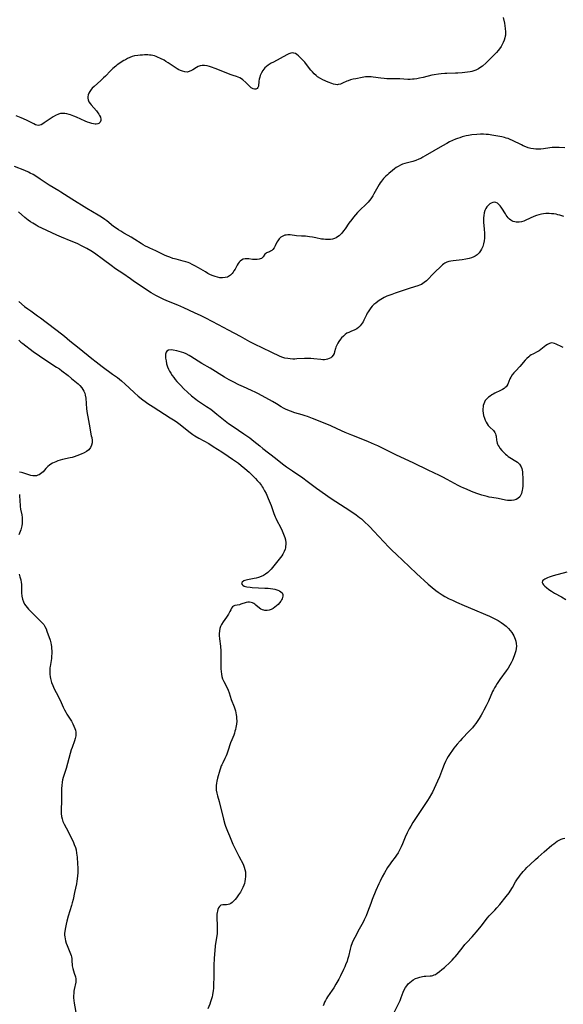
# Model space of a CAD drawing. Units: inches. Extents: x 2071360 to 2075753, y 222506 to 227906.
# Drawn here: x 2072740 to 2072893, y 225721 to 225997 of the extents above; entities that cross this region are included whole.
import ezdxf

# ---------------------------------------------------------------- set-up
doc = ezdxf.new("R2010")
doc.units = ezdxf.units.IN
doc.header["$MEASUREMENT"] = 0
doc.layers.add('c_17_T13S_R19E', color=16, linetype='Continuous')

msp = doc.modelspace()

# ---------------------------------------------------------------- linework, layer by layer
at = {"layer": 'c_17_T13S_R19E'}
for points in [[(2072875.88, 225997.45, 842), (2072876.2, 225995.85, 842), (2072876.31, 225995.18, 842), (2072876.43, 225994.36, 842), (2072876.49, 225993.43, 842), (2072876.46, 225992.52, 842), (2072876.43, 225992.23, 842), (2072876.35, 225991.81, 842), (2072876.15, 225991.1, 842), (2072875.87, 225990.42, 842), (2072875.58, 225989.86, 842), (2072875.24, 225989.32, 842), (2072874.8, 225988.72, 842), (2072874.42, 225988.25, 842), (2072873.93, 225987.7, 842), (2072872.3, 225986, 842), (2072871.06, 225984.79, 842), (2072870.04, 225983.87, 842), (2072869.57, 225983.5, 842), (2072868.91, 225983.06, 842), (2072868.18, 225982.68, 842), (2072867.63, 225982.49, 842), (2072867.07, 225982.35, 842), (2072866.59, 225982.26, 842), (2072864.36, 225981.98, 842), (2072863.13, 225981.86, 842), (2072862.44, 225981.83, 842), (2072860.02, 225981.81, 842), (2072859.45, 225981.79, 842), (2072858.42, 225981.71, 842), (2072857.67, 225981.61, 842), (2072856.5, 225981.41, 842), (2072855.89, 225981.28, 842), (2072853.41, 225980.67, 842), (2072852.38, 225980.43, 842), (2072851.62, 225980.29, 842), (2072850.86, 225980.18, 842), (2072850.4, 225980.14, 842), (2072849.8, 225980.12, 842), (2072849.12, 225980.13, 842), (2072846.9, 225980.25, 842), (2072843.19, 225980.31, 842), (2072842.49, 225980.35, 842), (2072841.54, 225980.44, 842), (2072839.42, 225980.78, 842), (2072838.88, 225980.84, 842), (2072838.33, 225980.87, 842), (2072837.78, 225980.86, 842), (2072837.22, 225980.8, 842), (2072836.35, 225980.66, 842), (2072834.5, 225980.3, 842), (2072833.77, 225980.14, 842), (2072833.06, 225979.96, 842), (2072832.42, 225979.75, 842), (2072832.06, 225979.6, 842), (2072830.84, 225979.03, 842), (2072830.21, 225978.79, 842), (2072829.59, 225978.65, 842), (2072829.28, 225978.63, 842), (2072828.8, 225978.68, 842), (2072828.31, 225978.81, 842), (2072827.8, 225978.98, 842), (2072826.82, 225979.37, 842), (2072825.32, 225980.02, 842), (2072824.62, 225980.37, 842), (2072823.8, 225980.87, 842), (2072823.4, 225981.19, 842), (2072822.87, 225981.69, 842), (2072822.37, 225982.23, 842), (2072821.95, 225982.74, 842), (2072821.03, 225983.93, 842), (2072820.24, 225984.91, 842), (2072819.75, 225985.46, 842), (2072819.24, 225986.01, 842), (2072818.86, 225986.39, 842), (2072818.48, 225986.74, 842), (2072818.04, 225987.09, 842), (2072817.61, 225987.36, 842), (2072817.16, 225987.51, 842), (2072816.86, 225987.54, 842), (2072816.3, 225987.45, 842), (2072815.71, 225987.24, 842), (2072815.2, 225987.01, 842), (2072811.42, 225984.99, 842), (2072810.82, 225984.66, 842), (2072809.99, 225984.13, 842), (2072809.51, 225983.75, 842), (2072809.06, 225983.34, 842), (2072808.73, 225982.97, 842), (2072808.49, 225982.64, 842), (2072808.06, 225981.92, 842), (2072807.76, 225981.24, 842), (2072807.59, 225980.71, 842), (2072807.46, 225980.19, 842), (2072807.36, 225979.62, 842), (2072807.23, 225978.26, 842), (2072807.1, 225977.82, 842), (2072806.89, 225977.56, 842), (2072806.54, 225977.4, 842), (2072806.13, 225977.37, 842), (2072805.71, 225977.49, 842), (2072805.22, 225977.79, 842), (2072804.83, 225978.12, 842), (2072803.67, 225979.23, 842), (2072802.84, 225979.98, 842), (2072802.45, 225980.28, 842), (2072802.03, 225980.54, 842), (2072801.58, 225980.75, 842), (2072801.11, 225980.91, 842), (2072800.11, 225981.2, 842), (2072799.58, 225981.37, 842), (2072798.84, 225981.66, 842), (2072797.29, 225982.32, 842), (2072795.13, 225983.19, 842), (2072794.12, 225983.55, 842), (2072793.48, 225983.74, 842), (2072792.85, 225983.89, 842), (2072792.14, 225983.99, 842), (2072791.5, 225984.01, 842), (2072790.89, 225983.93, 842), (2072790.35, 225983.75, 842), (2072789.84, 225983.49, 842), (2072788.85, 225982.83, 842), (2072788.43, 225982.57, 842), (2072787.84, 225982.29, 842), (2072787.22, 225982.15, 842), (2072786.57, 225982.2, 842), (2072785.9, 225982.4, 842), (2072785.38, 225982.61, 842), (2072784.94, 225982.83, 842), (2072784.49, 225983.08, 842), (2072783.91, 225983.43, 842), (2072781.96, 225984.75, 842), (2072781.31, 225985.15, 842), (2072780.77, 225985.47, 842), (2072779.77, 225986, 842), (2072778.98, 225986.37, 842), (2072778.56, 225986.54, 842), (2072778.13, 225986.68, 842), (2072777.67, 225986.79, 842), (2072777.19, 225986.87, 842), (2072776.7, 225986.92, 842), (2072776.2, 225986.96, 842), (2072775.33, 225986.97, 842), (2072774.69, 225986.95, 842), (2072774.04, 225986.91, 842), (2072773.39, 225986.84, 842), (2072772.51, 225986.68, 842), (2072771.84, 225986.49, 842), (2072771.17, 225986.24, 842), (2072770.52, 225985.95, 842), (2072769.92, 225985.64, 842), (2072769.49, 225985.4, 842), (2072768.79, 225984.96, 842), (2072768.11, 225984.49, 842), (2072767.67, 225984.16, 842), (2072767.24, 225983.83, 842), (2072766.43, 225983.14, 842), (2072765.77, 225982.51, 842), (2072764.34, 225981.05, 842), (2072763.79, 225980.51, 842), (2072763.06, 225979.83, 842), (2072761.16, 225978.15, 842), (2072760.65, 225977.64, 842), (2072760.34, 225977.3, 842), (2072759.92, 225976.71, 842), (2072759.68, 225976.25, 842), (2072759.52, 225975.77, 842), (2072759.43, 225975.21, 842), (2072759.43, 225974.81, 842), (2072759.49, 225974.43, 842), (2072759.71, 225973.86, 842), (2072760.04, 225973.32, 842), (2072760.32, 225972.97, 842), (2072761.81, 225971.32, 842), (2072762.25, 225970.75, 842), (2072762.48, 225970.41, 842), (2072762.71, 225969.99, 842), (2072762.93, 225969.48, 842), (2072763.05, 225968.99, 842), (2072763.04, 225968.55, 842), (2072762.83, 225968.08, 842), (2072762.52, 225967.79, 842), (2072762.18, 225967.65, 842), (2072761.77, 225967.59, 842), (2072761.47, 225967.59, 842), (2072761.01, 225967.63, 842), (2072760.52, 225967.73, 842), (2072759.92, 225967.9, 842), (2072759.32, 225968.12, 842), (2072758.7, 225968.38, 842), (2072756.18, 225969.55, 842), (2072755.48, 225969.85, 842), (2072755, 225970.03, 842), (2072754.52, 225970.2, 842), (2072754.13, 225970.31, 842), (2072753.53, 225970.45, 842), (2072752.95, 225970.55, 842), (2072752.26, 225970.59, 842), (2072751.74, 225970.53, 842), (2072751.17, 225970.36, 842), (2072750.38, 225970, 842), (2072749.72, 225969.62, 842), (2072749.15, 225969.26, 842), (2072748.58, 225968.88, 842), (2072747.2, 225967.93, 842), (2072746.75, 225967.64, 842), (2072746.34, 225967.41, 842), (2072745.93, 225967.26, 842), (2072745.53, 225967.19, 842), (2072745.12, 225967.24, 842), (2072744.69, 225967.39, 842), (2072744.25, 225967.61, 842), (2072743.15, 225968.19, 842), (2072742.23, 225968.65, 842), (2072740.7, 225969.35, 842), (2072739.35, 225969.92, 842)], [(2072893.16, 225960.97, 840), (2072891.54, 225961.05, 840), (2072890.28, 225961.05, 840), (2072889.57, 225961.01, 840), (2072888.95, 225960.94, 840), (2072887.11, 225960.66, 840), (2072886.36, 225960.58, 840), (2072885.59, 225960.55, 840), (2072884.96, 225960.57, 840), (2072884.34, 225960.63, 840), (2072883.58, 225960.77, 840), (2072882.88, 225960.96, 840), (2072882.2, 225961.2, 840), (2072881.42, 225961.52, 840), (2072880.97, 225961.72, 840), (2072878.43, 225963, 840), (2072877.83, 225963.26, 840), (2072877.21, 225963.5, 840), (2072876.71, 225963.67, 840), (2072876.21, 225963.81, 840), (2072875.44, 225964, 840), (2072874.39, 225964.22, 840), (2072872.65, 225964.52, 840), (2072871.76, 225964.64, 840), (2072871.08, 225964.7, 840), (2072870.29, 225964.74, 840), (2072869.51, 225964.75, 840), (2072868.42, 225964.7, 840), (2072867.06, 225964.56, 840), (2072866.1, 225964.4, 840), (2072865.46, 225964.27, 840), (2072864.38, 225963.99, 840), (2072863.67, 225963.77, 840), (2072863.06, 225963.56, 840), (2072862.47, 225963.32, 840), (2072861.61, 225962.95, 840), (2072860.82, 225962.58, 840), (2072860.04, 225962.18, 840), (2072858.83, 225961.52, 840), (2072853.99, 225958.68, 840), (2072853.28, 225958.27, 840), (2072852.74, 225957.98, 840), (2072852.2, 225957.71, 840), (2072851.37, 225957.36, 840), (2072850.54, 225957.07, 840), (2072850.17, 225956.97, 840), (2072848.3, 225956.52, 840), (2072847.6, 225956.3, 840), (2072847.03, 225956.05, 840), (2072846.37, 225955.69, 840), (2072845.88, 225955.37, 840), (2072845.39, 225955.02, 840), (2072844.85, 225954.61, 840), (2072843.81, 225953.76, 840), (2072843.37, 225953.37, 840), (2072842.94, 225952.96, 840), (2072842.32, 225952.32, 840), (2072842.01, 225951.95, 840), (2072841.71, 225951.57, 840), (2072841.39, 225951.11, 840), (2072841.07, 225950.64, 840), (2072840.69, 225950.02, 840), (2072839.63, 225948.04, 840), (2072839.29, 225947.46, 840), (2072838.76, 225946.66, 840), (2072838.39, 225946.18, 840), (2072838, 225945.71, 840), (2072837.43, 225945.12, 840), (2072835.63, 225943.41, 840), (2072835.01, 225942.78, 840), (2072834.41, 225942.12, 840), (2072833.89, 225941.5, 840), (2072833.4, 225940.86, 840), (2072832.62, 225939.77, 840), (2072831.56, 225938.21, 840), (2072831.1, 225937.61, 840), (2072830.63, 225937.03, 840), (2072830.21, 225936.59, 840), (2072829.84, 225936.24, 840), (2072829.44, 225935.94, 840), (2072829.04, 225935.7, 840), (2072828.54, 225935.48, 840), (2072827.98, 225935.32, 840), (2072827.39, 225935.23, 840), (2072826.78, 225935.19, 840), (2072826.39, 225935.19, 840), (2072826.01, 225935.22, 840), (2072825.48, 225935.28, 840), (2072824.94, 225935.36, 840), (2072823.31, 225935.69, 840), (2072822.41, 225935.86, 840), (2072821.58, 225935.99, 840), (2072820.46, 225936.12, 840), (2072819.32, 225936.2, 840), (2072817.93, 225936.28, 840), (2072816.13, 225936.5, 840), (2072815.45, 225936.51, 840), (2072815.04, 225936.48, 840), (2072814.65, 225936.4, 840), (2072814.06, 225936.17, 840), (2072813.53, 225935.83, 840), (2072813.04, 225935.37, 840), (2072812.64, 225934.84, 840), (2072812.41, 225934.45, 840), (2072811.95, 225933.46, 840), (2072811.65, 225932.9, 840), (2072811.28, 225932.44, 840), (2072810.98, 225932.17, 840), (2072810.65, 225931.94, 840), (2072810.32, 225931.77, 840), (2072809.52, 225931.48, 840), (2072809.26, 225931.33, 840), (2072809.01, 225931.07, 840), (2072808.6, 225930.39, 840), (2072808.39, 225930.15, 840), (2072808.11, 225929.94, 840), (2072807.74, 225929.76, 840), (2072807.42, 225929.67, 840), (2072806.84, 225929.59, 840), (2072806.22, 225929.59, 840), (2072805.57, 225929.64, 840), (2072804.52, 225929.78, 840), (2072804.02, 225929.82, 840), (2072803.47, 225929.8, 840), (2072802.95, 225929.68, 840), (2072802.5, 225929.46, 840), (2072802.09, 225929.14, 840), (2072801.81, 225928.84, 840), (2072801.55, 225928.5, 840), (2072801.25, 225928.01, 840), (2072800.68, 225926.94, 840), (2072800.38, 225926.42, 840), (2072800.14, 225926.07, 840), (2072799.88, 225925.73, 840), (2072799.38, 225925.22, 840), (2072798.82, 225924.83, 840), (2072798.56, 225924.7, 840), (2072797.89, 225924.52, 840), (2072797.16, 225924.46, 840), (2072796.41, 225924.51, 840), (2072795.78, 225924.64, 840), (2072795.13, 225924.82, 840), (2072794.29, 225925.14, 840), (2072793.61, 225925.44, 840), (2072793.05, 225925.73, 840), (2072792.35, 225926.12, 840), (2072790.44, 225927.25, 840), (2072789.41, 225927.84, 840), (2072788.7, 225928.21, 840), (2072787.98, 225928.54, 840), (2072787.52, 225928.73, 840), (2072786.9, 225928.95, 840), (2072786.15, 225929.16, 840), (2072784.2, 225929.66, 840), (2072783.27, 225929.94, 840), (2072782.35, 225930.24, 840), (2072781.57, 225930.54, 840), (2072780.94, 225930.81, 840), (2072780.32, 225931.1, 840), (2072778.46, 225932.01, 840), (2072776.78, 225932.77, 840), (2072776.18, 225933.06, 840), (2072775.6, 225933.35, 840), (2072774.95, 225933.72, 840), (2072774.32, 225934.11, 840), (2072772.6, 225935.25, 840), (2072771.57, 225935.89, 840), (2072770.72, 225936.37, 840), (2072769.48, 225937.04, 840), (2072768.64, 225937.52, 840), (2072767.96, 225937.95, 840), (2072767.3, 225938.4, 840), (2072766.61, 225938.91, 840), (2072764.71, 225940.42, 840), (2072764.15, 225940.84, 840), (2072763.22, 225941.48, 840), (2072762.31, 225942.04, 840), (2072759.13, 225943.9, 840), (2072754.94, 225946.54, 840), (2072751.88, 225948.54, 840), (2072751.29, 225948.9, 840), (2072748.57, 225950.49, 840), (2072747.41, 225951.24, 840), (2072746.08, 225952.14, 840), (2072744.81, 225952.98, 840), (2072744.05, 225953.44, 840), (2072743.28, 225953.86, 840), (2072742.78, 225954.11, 840), (2072741.7, 225954.59, 840), (2072738.87, 225955.71, 840)], [(2072892.85, 225941.63, 838), (2072892.28, 225941.84, 838), (2072891.74, 225942.02, 838), (2072891.18, 225942.17, 838), (2072890.7, 225942.28, 838), (2072890.05, 225942.39, 838), (2072889.4, 225942.46, 838), (2072888.76, 225942.5, 838), (2072887.83, 225942.48, 838), (2072887.18, 225942.43, 838), (2072886.55, 225942.33, 838), (2072885.86, 225942.18, 838), (2072885.19, 225941.98, 838), (2072884.42, 225941.67, 838), (2072882.18, 225940.63, 838), (2072881.6, 225940.4, 838), (2072880.95, 225940.19, 838), (2072880.3, 225940.07, 838), (2072879.9, 225940.05, 838), (2072879.5, 225940.08, 838), (2072879.07, 225940.15, 838), (2072878.66, 225940.28, 838), (2072878.3, 225940.44, 838), (2072877.96, 225940.65, 838), (2072877.6, 225940.96, 838), (2072877.26, 225941.32, 838), (2072876.97, 225941.68, 838), (2072876.71, 225942.03, 838), (2072876.47, 225942.4, 838), (2072875.49, 225943.97, 838), (2072875.25, 225944.32, 838), (2072875, 225944.65, 838), (2072874.63, 225945.07, 838), (2072874.23, 225945.39, 838), (2072873.81, 225945.6, 838), (2072873.37, 225945.67, 838), (2072872.92, 225945.61, 838), (2072872.46, 225945.44, 838), (2072872.11, 225945.23, 838), (2072871.78, 225944.96, 838), (2072871.29, 225944.42, 838), (2072870.97, 225943.89, 838), (2072870.71, 225943.31, 838), (2072870.52, 225942.69, 838), (2072870.38, 225941.94, 838), (2072870.33, 225941.27, 838), (2072870.33, 225940.62, 838), (2072870.37, 225939.95, 838), (2072870.54, 225938.19, 838), (2072870.61, 225936.92, 838), (2072870.62, 225936.26, 838), (2072870.59, 225935.61, 838), (2072870.5, 225934.82, 838), (2072870.34, 225934.02, 838), (2072870.11, 225933.26, 838), (2072869.79, 225932.53, 838), (2072869.48, 225932, 838), (2072869.12, 225931.52, 838), (2072868.57, 225930.96, 838), (2072867.95, 225930.51, 838), (2072867.6, 225930.32, 838), (2072866.98, 225930.06, 838), (2072866.33, 225929.86, 838), (2072865.41, 225929.67, 838), (2072864.37, 225929.52, 838), (2072861.78, 225929.28, 838), (2072861.18, 225929.19, 838), (2072860.6, 225929.07, 838), (2072860.03, 225928.88, 838), (2072859.5, 225928.59, 838), (2072859.23, 225928.42, 838), (2072858.88, 225928.15, 838), (2072858.54, 225927.85, 838), (2072856.53, 225925.9, 838), (2072854.32, 225923.62, 838), (2072853.74, 225923.12, 838), (2072853.35, 225922.85, 838), (2072852.95, 225922.62, 838), (2072852.43, 225922.38, 838), (2072851.89, 225922.19, 838), (2072849.75, 225921.54, 838), (2072845.55, 225920.15, 838), (2072844.64, 225919.83, 838), (2072844.04, 225919.61, 838), (2072843.26, 225919.29, 838), (2072842.49, 225918.93, 838), (2072842.02, 225918.68, 838), (2072841.56, 225918.41, 838), (2072841.11, 225918.13, 838), (2072840.67, 225917.82, 838), (2072840.13, 225917.4, 838), (2072839.63, 225916.95, 838), (2072839.16, 225916.49, 838), (2072838.78, 225916.07, 838), (2072838.35, 225915.53, 838), (2072837.96, 225914.96, 838), (2072837.71, 225914.52, 838), (2072837.49, 225914.07, 838), (2072836.81, 225912.59, 838), (2072836.59, 225912.15, 838), (2072836.34, 225911.74, 838), (2072836.06, 225911.34, 838), (2072835.75, 225910.97, 838), (2072835.31, 225910.54, 838), (2072834.83, 225910.18, 838), (2072834.29, 225909.9, 838), (2072833.1, 225909.43, 838), (2072832.56, 225909.19, 838), (2072832.05, 225908.92, 838), (2072831.57, 225908.61, 838), (2072831.04, 225908.16, 838), (2072830.55, 225907.66, 838), (2072830.25, 225907.28, 838), (2072829.75, 225906.59, 838), (2072829.51, 225906.19, 838), (2072829.28, 225905.79, 838), (2072829.1, 225905.4, 838), (2072828.94, 225905.01, 838), (2072828.82, 225904.63, 838), (2072828.58, 225903.76, 838), (2072828.42, 225903.29, 838), (2072828.18, 225902.79, 838), (2072827.85, 225902.36, 838), (2072827.49, 225902.05, 838), (2072827.07, 225901.81, 838), (2072826.64, 225901.65, 838), (2072826.18, 225901.55, 838), (2072825.76, 225901.52, 838), (2072825.31, 225901.52, 838), (2072824.75, 225901.55, 838), (2072822.78, 225901.77, 838), (2072821.89, 225901.84, 838), (2072820.99, 225901.88, 838), (2072820.15, 225901.87, 838), (2072818.04, 225901.73, 838), (2072817.47, 225901.71, 838), (2072816.88, 225901.71, 838), (2072816.17, 225901.75, 838), (2072815.46, 225901.83, 838), (2072814.66, 225901.99, 838), (2072814.11, 225902.15, 838), (2072813.37, 225902.44, 838), (2072810.77, 225903.65, 838), (2072806.17, 225905.86, 838), (2072804.8, 225906.55, 838), (2072804.12, 225906.91, 838), (2072802.21, 225908.01, 838), (2072798.88, 225909.79, 838), (2072796.02, 225911.26, 838), (2072792.44, 225913.16, 838), (2072791.22, 225913.78, 838), (2072789.28, 225914.7, 838), (2072786.31, 225916.04, 838), (2072784.61, 225916.78, 838), (2072782.03, 225917.83, 838), (2072780.72, 225918.4, 838), (2072779.22, 225919.12, 838), (2072778.5, 225919.49, 838), (2072777.19, 225920.26, 838), (2072776.14, 225920.91, 838), (2072774.35, 225922.09, 838), (2072772.44, 225923.37, 838), (2072771.33, 225924.15, 838), (2072769.22, 225925.67, 838), (2072767.19, 225927.04, 838), (2072765.98, 225927.91, 838), (2072763.77, 225929.56, 838), (2072761.26, 225931.36, 838), (2072760.21, 225932.06, 838), (2072759.12, 225932.7, 838), (2072757.84, 225933.37, 838), (2072756.37, 225934.07, 838), (2072754.75, 225934.77, 838), (2072752.05, 225935.89, 838), (2072750.71, 225936.47, 838), (2072746.5, 225938.41, 838), (2072745.51, 225938.9, 838), (2072744.95, 225939.2, 838), (2072743.96, 225939.77, 838), (2072743.33, 225940.18, 838), (2072742.71, 225940.61, 838), (2072741.78, 225941.36, 838), (2072739.92, 225942.96, 838)], [(2072740.05, 225917.8, 838), (2072741.68, 225916.47, 838), (2072742.61, 225915.75, 838), (2072743.39, 225915.18, 838), (2072745.3, 225913.85, 838), (2072746.1, 225913.27, 838), (2072747.68, 225912.08, 838), (2072750.85, 225909.66, 838), (2072752.84, 225908.11, 838), (2072754.39, 225906.84, 838), (2072756.95, 225904.71, 838), (2072760.49, 225901.85, 838), (2072761.71, 225900.91, 838), (2072763.44, 225899.62, 838), (2072766.34, 225897.5, 838), (2072767.68, 225896.48, 838), (2072768.81, 225895.55, 838), (2072769.88, 225894.62, 838), (2072770.96, 225893.64, 838), (2072772.51, 225892.2, 838), (2072773.53, 225891.3, 838), (2072774.78, 225890.29, 838), (2072775.49, 225889.76, 838), (2072776.22, 225889.25, 838), (2072777.71, 225888.26, 838), (2072782.51, 225885.26, 838), (2072783.85, 225884.37, 838), (2072784.56, 225883.87, 838), (2072785.29, 225883.31, 838), (2072787.72, 225881.36, 838), (2072788.8, 225880.58, 838), (2072789.36, 225880.21, 838), (2072790.54, 225879.5, 838), (2072793.28, 225878, 838), (2072794.57, 225877.22, 838), (2072796.95, 225875.69, 838), (2072798.75, 225874.49, 838), (2072799.97, 225873.65, 838), (2072801.61, 225872.47, 838), (2072802.37, 225871.89, 838), (2072803.39, 225871.05, 838), (2072804.63, 225869.95, 838), (2072805.45, 225869.18, 838), (2072806.43, 225868.19, 838), (2072806.9, 225867.68, 838), (2072807.51, 225866.96, 838), (2072808.08, 225866.22, 838), (2072808.31, 225865.89, 838), (2072808.56, 225865.48, 838), (2072808.97, 225864.74, 838), (2072809.36, 225863.98, 838), (2072810, 225862.61, 838), (2072810.55, 225861.32, 838), (2072810.83, 225860.59, 838), (2072811.59, 225858.39, 838), (2072811.95, 225857.44, 838), (2072812.11, 225857.1, 838), (2072812.52, 225856.27, 838), (2072813.34, 225854.74, 838), (2072813.93, 225853.53, 838), (2072814.3, 225852.64, 838), (2072814.49, 225852.13, 838), (2072814.65, 225851.62, 838), (2072814.79, 225851, 838), (2072814.89, 225850.12, 838), (2072814.89, 225849.67, 838), (2072814.86, 225849.23, 838), (2072814.79, 225848.79, 838), (2072814.69, 225848.36, 838), (2072814.46, 225847.71, 838), (2072814.05, 225846.94, 838), (2072813.75, 225846.49, 838), (2072813.43, 225846.06, 838), (2072811.57, 225843.71, 838), (2072810.8, 225842.8, 838), (2072810.44, 225842.41, 838), (2072809.86, 225841.86, 838), (2072809.23, 225841.38, 838), (2072808.61, 225841, 838), (2072807.96, 225840.69, 838), (2072807.21, 225840.43, 838), (2072806.64, 225840.28, 838), (2072806.07, 225840.15, 838), (2072804.15, 225839.8, 838), (2072803.45, 225839.62, 838), (2072803.15, 225839.51, 838), (2072802.67, 225839.18, 838), (2072802.53, 225838.79, 838), (2072802.64, 225838.49, 838), (2072802.87, 225838.26, 838), (2072803.21, 225838.06, 838), (2072803.58, 225837.94, 838), (2072804.01, 225837.84, 838), (2072804.92, 225837.73, 838), (2072805.5, 225837.68, 838), (2072809.04, 225837.48, 838), (2072809.97, 225837.41, 838), (2072810.63, 225837.34, 838), (2072811.27, 225837.25, 838), (2072811.84, 225837.15, 838), (2072812.37, 225837.01, 838), (2072812.71, 225836.89, 838), (2072813.13, 225836.7, 838), (2072813.49, 225836.47, 838), (2072813.84, 225836.1, 838), (2072814.03, 225835.68, 838), (2072814.05, 225835.19, 838), (2072813.99, 225834.85, 838), (2072813.86, 225834.5, 838), (2072813.7, 225834.17, 838), (2072813.51, 225833.84, 838), (2072813.15, 225833.33, 838), (2072812.77, 225832.89, 838), (2072812.34, 225832.48, 838), (2072811.87, 225832.11, 838), (2072811.37, 225831.79, 838), (2072810.77, 225831.51, 838), (2072810.23, 225831.32, 838), (2072809.68, 225831.21, 838), (2072809.03, 225831.21, 838), (2072808.75, 225831.26, 838), (2072808.38, 225831.37, 838), (2072807.92, 225831.6, 838), (2072807.5, 225831.89, 838), (2072806.5, 225832.73, 838), (2072806.21, 225832.95, 838), (2072805.92, 225833.14, 838), (2072805.54, 225833.34, 838), (2072805.15, 225833.46, 838), (2072804.71, 225833.51, 838), (2072804.27, 225833.49, 838), (2072803.8, 225833.39, 838), (2072802.31, 225832.92, 838), (2072801.9, 225832.82, 838), (2072800.63, 225832.6, 838), (2072800.26, 225832.44, 838), (2072799.95, 225832.2, 838), (2072799.67, 225831.81, 838), (2072799.46, 225831.4, 838), (2072799.24, 225830.89, 838), (2072798.83, 225830.13, 838), (2072798.32, 225829.36, 838), (2072797.33, 225828.01, 838), (2072796.86, 225827.29, 838), (2072796.6, 225826.73, 838), (2072796.43, 225826.18, 838), (2072796.3, 225825.45, 838), (2072796.25, 225824.69, 838), (2072796.26, 225824.16, 838), (2072796.32, 225823.27, 838), (2072796.55, 225821.17, 838), (2072796.66, 225819.78, 838), (2072796.73, 225818.23, 838), (2072796.73, 225817.5, 838), (2072796.69, 225815.34, 838), (2072796.7, 225814.8, 838), (2072796.75, 225814.08, 838), (2072796.84, 225813.37, 838), (2072796.98, 225812.69, 838), (2072797.18, 225812.07, 838), (2072797.5, 225811.32, 838), (2072798.45, 225809.46, 838), (2072798.72, 225808.88, 838), (2072799, 225808.13, 838), (2072799.63, 225806.24, 838), (2072800.41, 225804.19, 838), (2072800.61, 225803.61, 838), (2072800.78, 225803.03, 838), (2072800.9, 225802.5, 838), (2072801, 225801.96, 838), (2072801.08, 225801.46, 838), (2072801.12, 225800.96, 838), (2072801.14, 225800.17, 838), (2072801.08, 225799.29, 838), (2072800.94, 225798.42, 838), (2072800.82, 225797.86, 838), (2072800.66, 225797.31, 838), (2072800.49, 225796.78, 838), (2072800.3, 225796.25, 838), (2072799.78, 225794.95, 838), (2072799.44, 225794.04, 838), (2072798.69, 225791.76, 838), (2072798.37, 225790.89, 838), (2072798.17, 225790.43, 838), (2072797.83, 225789.67, 838), (2072797.21, 225788.51, 838), (2072796.93, 225787.92, 838), (2072796.81, 225787.63, 838), (2072796.59, 225787.02, 838), (2072796.41, 225786.41, 838), (2072795.77, 225784.17, 838), (2072795.56, 225783.31, 838), (2072795.45, 225782.73, 838), (2072795.39, 225782.15, 838), (2072795.38, 225781.49, 838), (2072795.42, 225780.83, 838), (2072795.58, 225779.93, 838), (2072795.77, 225779.2, 838), (2072796.21, 225777.6, 838), (2072797.46, 225772.64, 838), (2072797.84, 225771.3, 838), (2072798.02, 225770.75, 838), (2072798.57, 225769.3, 838), (2072799.11, 225767.97, 838), (2072799.51, 225767.03, 838), (2072800.1, 225765.71, 838), (2072801.1, 225763.58, 838), (2072801.73, 225762.27, 838), (2072802.91, 225760.04, 838), (2072803.25, 225759.24, 838), (2072803.44, 225758.59, 838), (2072803.57, 225757.92, 838), (2072803.62, 225757.27, 838), (2072803.61, 225756.61, 838), (2072803.53, 225755.83, 838), (2072803.41, 225755.16, 838), (2072803.28, 225754.66, 838), (2072803.11, 225754.16, 838), (2072802.87, 225753.55, 838), (2072802.58, 225752.97, 838), (2072802.16, 225752.24, 838), (2072801.66, 225751.5, 838), (2072801.04, 225750.66, 838), (2072800.67, 225750.17, 838), (2072800.28, 225749.73, 838), (2072799.88, 225749.35, 838), (2072799.51, 225749.07, 838), (2072799.13, 225748.87, 838), (2072798.72, 225748.74, 838), (2072798.3, 225748.69, 838), (2072797.22, 225748.7, 838), (2072796.73, 225748.59, 838), (2072796.32, 225748.23, 838), (2072796.07, 225747.83, 838), (2072795.88, 225747.39, 838), (2072795.73, 225746.9, 838), (2072795.63, 225746.48, 838), (2072795.57, 225746.03, 838), (2072795.53, 225745.48, 838), (2072795.53, 225744.91, 838), (2072795.66, 225742.92, 838), (2072795.68, 225742.15, 838), (2072795.67, 225741.38, 838), (2072795.62, 225740.6, 838), (2072795.55, 225739.97, 838), (2072795.2, 225737.79, 838), (2072795.11, 225737.15, 838), (2072794.97, 225735.77, 838), (2072794.9, 225734.9, 838), (2072794.82, 225733.54, 838), (2072794.75, 225731.79, 838), (2072794.73, 225730.57, 838), (2072794.73, 225728.17, 838), (2072794.68, 225726.52, 838), (2072794.59, 225725.19, 838), (2072794.52, 225724.59, 838), (2072794.35, 225723.44, 838), (2072794.23, 225722.86, 838), (2072794.09, 225722.3, 838), (2072793.83, 225721.45, 838), (2072793.56, 225720.76, 838), (2072793.01, 225719.53, 838)], [(2072740.09, 225906.96, 840), (2072740.64, 225906.47, 840), (2072741.14, 225906.05, 840), (2072744.1, 225903.83, 840), (2072745.85, 225902.58, 840), (2072747.63, 225901.37, 840), (2072750.61, 225899.46, 840), (2072751.42, 225898.92, 840), (2072752.1, 225898.42, 840), (2072753.85, 225897.06, 840), (2072754.82, 225896.28, 840), (2072756.22, 225895.12, 840), (2072756.68, 225894.72, 840), (2072757.12, 225894.31, 840), (2072757.69, 225893.67, 840), (2072758.04, 225893.19, 840), (2072758.32, 225892.68, 840), (2072758.53, 225892.14, 840), (2072758.67, 225891.57, 840), (2072758.81, 225890.69, 840), (2072759.07, 225887.74, 840), (2072759.24, 225886.46, 840), (2072759.39, 225885.53, 840), (2072759.79, 225883.48, 840), (2072760.38, 225880.19, 840), (2072760.48, 225879.66, 840), (2072760.58, 225878.86, 840), (2072760.58, 225878.22, 840), (2072760.44, 225877.52, 840), (2072760.15, 225876.89, 840), (2072759.64, 225876.25, 840), (2072759.01, 225875.77, 840), (2072758.4, 225875.44, 840), (2072757.5, 225875.05, 840), (2072756.36, 225874.58, 840), (2072755.55, 225874.28, 840), (2072754.99, 225874.11, 840), (2072754.41, 225873.96, 840), (2072752.31, 225873.49, 840), (2072751.62, 225873.32, 840), (2072751.01, 225873.14, 840), (2072750.42, 225872.92, 840), (2072749.95, 225872.72, 840), (2072749.47, 225872.47, 840), (2072749.02, 225872.2, 840), (2072748.62, 225871.91, 840), (2072748.22, 225871.57, 840), (2072747.66, 225871, 840), (2072746.86, 225870.12, 840), (2072746.54, 225869.82, 840), (2072746.17, 225869.52, 840), (2072745.77, 225869.27, 840), (2072745.39, 225869.1, 840), (2072744.99, 225868.98, 840), (2072744.51, 225868.93, 840), (2072744.02, 225868.96, 840), (2072743.44, 225869.09, 840), (2072741.22, 225869.8, 840), (2072740.78, 225869.92, 840), (2072740.28, 225870.02, 840)], [(2072892.71, 225904.93, 836), (2072892.27, 225905.11, 836), (2072890.72, 225905.85, 836), (2072890.27, 225906.04, 836), (2072889.84, 225906.17, 836), (2072889.42, 225906.22, 836), (2072888.83, 225906.1, 836), (2072888.25, 225905.82, 836), (2072887.84, 225905.52, 836), (2072886.89, 225904.71, 836), (2072886.42, 225904.33, 836), (2072885.9, 225903.99, 836), (2072885.54, 225903.79, 836), (2072884.17, 225903.11, 836), (2072883.73, 225902.85, 836), (2072883.36, 225902.59, 836), (2072883, 225902.3, 836), (2072882.48, 225901.81, 836), (2072882.05, 225901.35, 836), (2072880.48, 225899.58, 836), (2072879.38, 225898.44, 836), (2072878.87, 225897.86, 836), (2072878.4, 225897.24, 836), (2072878, 225896.6, 836), (2072877.74, 225896.12, 836), (2072877.14, 225894.7, 836), (2072876.89, 225894.23, 836), (2072876.69, 225893.95, 836), (2072876.45, 225893.69, 836), (2072876.09, 225893.4, 836), (2072875.64, 225893.12, 836), (2072875.14, 225892.86, 836), (2072873.5, 225892.1, 836), (2072873.06, 225891.87, 836), (2072872.64, 225891.63, 836), (2072872.16, 225891.32, 836), (2072871.71, 225890.98, 836), (2072871.13, 225890.42, 836), (2072870.83, 225890.04, 836), (2072870.59, 225889.62, 836), (2072870.39, 225889.16, 836), (2072870.26, 225888.67, 836), (2072870.19, 225888.3, 836), (2072870.14, 225887.74, 836), (2072870.14, 225887.16, 836), (2072870.21, 225886.53, 836), (2072870.33, 225885.91, 836), (2072870.57, 225885.09, 836), (2072870.79, 225884.55, 836), (2072871.05, 225884.03, 836), (2072871.35, 225883.54, 836), (2072871.67, 225883.09, 836), (2072872.1, 225882.61, 836), (2072873.1, 225881.65, 836), (2072873.32, 225881.39, 836), (2072873.54, 225881.08, 836), (2072873.71, 225880.74, 836), (2072873.83, 225880.35, 836), (2072873.89, 225880.04, 836), (2072873.98, 225878.93, 836), (2072874.05, 225878.54, 836), (2072874.15, 225878.14, 836), (2072874.28, 225877.79, 836), (2072874.45, 225877.44, 836), (2072874.68, 225877.06, 836), (2072874.94, 225876.69, 836), (2072875.48, 225876.03, 836), (2072876.11, 225875.36, 836), (2072876.46, 225875.03, 836), (2072876.83, 225874.71, 836), (2072877.28, 225874.37, 836), (2072877.74, 225874.06, 836), (2072879.41, 225873.1, 836), (2072879.88, 225872.76, 836), (2072880.18, 225872.49, 836), (2072880.45, 225872.18, 836), (2072880.86, 225871.51, 836), (2072881.03, 225871.05, 836), (2072881.16, 225870.56, 836), (2072881.23, 225870.08, 836), (2072881.28, 225869.58, 836), (2072881.35, 225868.27, 836), (2072881.36, 225867.47, 836), (2072881.33, 225866.11, 836), (2072881.27, 225865.35, 836), (2072881.2, 225864.89, 836), (2072881.11, 225864.45, 836), (2072880.99, 225864.03, 836), (2072880.82, 225863.63, 836), (2072880.47, 225863.08, 836), (2072879.93, 225862.59, 836), (2072879.48, 225862.33, 836), (2072878.85, 225862.12, 836), (2072878.21, 225862.01, 836), (2072877.67, 225861.99, 836), (2072877.1, 225862.04, 836), (2072876.52, 225862.14, 836), (2072874.44, 225862.56, 836), (2072872.68, 225862.86, 836), (2072871.91, 225863, 836), (2072871.34, 225863.13, 836), (2072870.58, 225863.33, 836), (2072869.89, 225863.54, 836), (2072868.5, 225864.01, 836), (2072866.97, 225864.58, 836), (2072865.52, 225865.18, 836), (2072864.78, 225865.51, 836), (2072863.99, 225865.88, 836), (2072863.22, 225866.28, 836), (2072860.12, 225867.96, 836), (2072858.93, 225868.58, 836), (2072858.02, 225869.03, 836), (2072854.77, 225870.57, 836), (2072850.82, 225872.52, 836), (2072845.79, 225874.86, 836), (2072844.62, 225875.43, 836), (2072842.03, 225876.72, 836), (2072840.67, 225877.36, 836), (2072839.78, 225877.77, 836), (2072838.09, 225878.49, 836), (2072836.49, 225879.16, 836), (2072833.41, 225880.34, 836), (2072832.51, 225880.7, 836), (2072831.55, 225881.11, 836), (2072829.33, 225882.15, 836), (2072827.52, 225882.96, 836), (2072825.9, 225883.65, 836), (2072822.4, 225885.06, 836), (2072821.01, 225885.59, 836), (2072820.31, 225885.82, 836), (2072819.47, 225886.08, 836), (2072817.48, 225886.65, 836), (2072816.24, 225887.06, 836), (2072815.52, 225887.33, 836), (2072814.81, 225887.65, 836), (2072814.25, 225887.95, 836), (2072813.6, 225888.34, 836), (2072812.31, 225889.15, 836), (2072811.17, 225889.83, 836), (2072807.26, 225891.93, 836), (2072806.46, 225892.34, 836), (2072805.33, 225892.87, 836), (2072803.05, 225893.87, 836), (2072801.73, 225894.48, 836), (2072800.12, 225895.29, 836), (2072799.02, 225895.89, 836), (2072797.73, 225896.63, 836), (2072793.69, 225899.11, 836), (2072791.41, 225900.47, 836), (2072788.3, 225902.45, 836), (2072787.8, 225902.74, 836), (2072786.99, 225903.15, 836), (2072786.33, 225903.42, 836), (2072785.68, 225903.65, 836), (2072785, 225903.85, 836), (2072784.37, 225904, 836), (2072783.37, 225904.18, 836), (2072782.74, 225904.26, 836), (2072782.06, 225904.21, 836), (2072781.59, 225903.95, 836), (2072781.37, 225903.64, 836), (2072781.22, 225903.09, 836), (2072781.18, 225902.42, 836), (2072781.21, 225901.93, 836), (2072781.32, 225901.16, 836), (2072781.5, 225900.35, 836), (2072781.78, 225899.5, 836), (2072782.04, 225898.9, 836), (2072782.34, 225898.31, 836), (2072782.67, 225897.72, 836), (2072783.05, 225897.12, 836), (2072783.47, 225896.53, 836), (2072783.93, 225895.92, 836), (2072784.38, 225895.39, 836), (2072785.35, 225894.34, 836), (2072786.32, 225893.37, 836), (2072787.31, 225892.44, 836), (2072788.5, 225891.42, 836), (2072789.65, 225890.49, 836), (2072790.19, 225890.09, 836), (2072792.67, 225888.44, 836), (2072793.84, 225887.6, 836), (2072795.53, 225886.27, 836), (2072797.88, 225884.37, 836), (2072798.85, 225883.64, 836), (2072800.11, 225882.77, 836), (2072803.18, 225880.77, 836), (2072804.3, 225880, 836), (2072804.8, 225879.63, 836), (2072805.96, 225878.71, 836), (2072807.59, 225877.35, 836), (2072808.5, 225876.62, 836), (2072812.01, 225873.86, 836), (2072813.94, 225872.32, 836), (2072815.08, 225871.47, 836), (2072816.74, 225870.31, 836), (2072819.65, 225868.35, 836), (2072820.85, 225867.49, 836), (2072823.49, 225865.53, 836), (2072827.61, 225862.64, 836), (2072828.92, 225861.76, 836), (2072831.51, 225860.11, 836), (2072833.11, 225859.07, 836), (2072834.65, 225858.03, 836), (2072835.6, 225857.31, 836), (2072836.12, 225856.87, 836), (2072836.66, 225856.38, 836), (2072838.42, 225854.65, 836), (2072839.55, 225853.48, 836), (2072843.78, 225848.99, 836), (2072844.55, 225848.21, 836), (2072846.05, 225846.78, 836), (2072847.6, 225845.27, 836), (2072851.58, 225841.57, 836), (2072854.83, 225838.59, 836), (2072855.94, 225837.62, 836), (2072857, 225836.78, 836), (2072857.58, 225836.35, 836), (2072858.16, 225835.96, 836), (2072858.76, 225835.58, 836), (2072859.5, 225835.15, 836), (2072860.74, 225834.5, 836), (2072861.63, 225834.06, 836), (2072862.74, 225833.55, 836), (2072864.95, 225832.6, 836), (2072867.82, 225831.35, 836), (2072870.93, 225830.07, 836), (2072871.99, 225829.61, 836), (2072873.33, 225828.96, 836), (2072874.44, 225828.35, 836), (2072875.25, 225827.86, 836), (2072875.98, 225827.35, 836), (2072876.66, 225826.8, 836), (2072876.96, 225826.53, 836), (2072877.3, 225826.18, 836), (2072877.8, 225825.6, 836), (2072878.25, 225825, 836), (2072878.55, 225824.54, 836), (2072878.81, 225824.06, 836), (2072879.02, 225823.61, 836), (2072879.2, 225823.16, 836), (2072879.39, 225822.57, 836), (2072879.52, 225821.97, 836), (2072879.58, 225821.23, 836), (2072879.53, 225820.51, 836), (2072879.41, 225819.9, 836), (2072879.24, 225819.3, 836), (2072879.06, 225818.76, 836), (2072878.67, 225817.74, 836), (2072878.46, 225817.26, 836), (2072878.11, 225816.54, 836), (2072877.73, 225815.83, 836), (2072877.25, 225815.06, 836), (2072876.73, 225814.3, 836), (2072874.93, 225811.81, 836), (2072874.16, 225810.72, 836), (2072873.75, 225810.08, 836), (2072873.42, 225809.52, 836), (2072873.11, 225808.96, 836), (2072872.89, 225808.51, 836), (2072871.7, 225805.81, 836), (2072871.07, 225804.46, 836), (2072870.46, 225803.22, 836), (2072870.09, 225802.51, 836), (2072869.7, 225801.81, 836), (2072869.16, 225800.92, 836), (2072868.75, 225800.3, 836), (2072868.18, 225799.5, 836), (2072867.71, 225798.91, 836), (2072867.23, 225798.33, 836), (2072866.26, 225797.27, 836), (2072864.31, 225795.26, 836), (2072863.78, 225794.68, 836), (2072862.91, 225793.68, 836), (2072862.02, 225792.58, 836), (2072861.61, 225792.03, 836), (2072860.94, 225791.07, 836), (2072860.43, 225790.24, 836), (2072860.05, 225789.55, 836), (2072859.69, 225788.85, 836), (2072859.32, 225788.05, 836), (2072858.85, 225786.83, 836), (2072858.27, 225785.26, 836), (2072857.97, 225784.53, 836), (2072857.47, 225783.37, 836), (2072856.51, 225781.3, 836), (2072855.99, 225780.27, 836), (2072855.72, 225779.76, 836), (2072855.05, 225778.62, 836), (2072854.61, 225777.93, 836), (2072851.05, 225772.54, 836), (2072850.51, 225771.7, 836), (2072849.92, 225770.75, 836), (2072849.5, 225770.01, 836), (2072848.91, 225768.83, 836), (2072848.38, 225767.63, 836), (2072847.6, 225765.73, 836), (2072847.23, 225764.88, 836), (2072846.81, 225764.01, 836), (2072846.4, 225763.26, 836), (2072845.95, 225762.54, 836), (2072845.57, 225762.01, 836), (2072844.55, 225760.71, 836), (2072844.18, 225760.18, 836), (2072843.45, 225759.08, 836), (2072842.6, 225757.67, 836), (2072841.95, 225756.52, 836), (2072841.34, 225755.33, 836), (2072840.98, 225754.58, 836), (2072840.16, 225752.7, 836), (2072839.14, 225750.18, 836), (2072838.7, 225749.03, 836), (2072837.83, 225746.58, 836), (2072837.4, 225745.53, 836), (2072836.91, 225744.48, 836), (2072836.55, 225743.8, 836), (2072835.48, 225741.86, 836), (2072834.24, 225739.53, 836), (2072833.91, 225738.86, 836), (2072833.52, 225738.01, 836), (2072833.14, 225736.95, 836), (2072832.93, 225736.19, 836), (2072832.47, 225734.2, 836), (2072832.23, 225733.35, 836), (2072832.07, 225732.86, 836), (2072831.67, 225731.79, 836), (2072831.45, 225731.25, 836), (2072831.11, 225730.49, 836), (2072830.24, 225728.75, 836), (2072829.73, 225727.79, 836), (2072828.97, 225726.41, 836), (2072828.33, 225725.35, 836), (2072827.91, 225724.7, 836), (2072826.63, 225722.85, 836), (2072826.31, 225722.35, 836), (2072826.02, 225721.83, 836), (2072825.77, 225721.32, 836), (2072825.54, 225720.81, 836), (2072825.34, 225720.3, 836)], [(2072740.21, 225863.76, 840), (2072740.32, 225861.67, 840), (2072740.39, 225860.87, 840), (2072740.45, 225860.39, 840), (2072740.57, 225859.65, 840), (2072740.86, 225857.98, 840), (2072740.95, 225857.26, 840), (2072741, 225856.31, 840), (2072740.99, 225855.62, 840), (2072740.91, 225854.95, 840), (2072740.82, 225854.54, 840), (2072740.58, 225853.8, 840), (2072740.04, 225852.45, 840)], [(2072893.68, 225841.93, 834), (2072889.86, 225840.87, 834), (2072888.76, 225840.54, 834), (2072888.26, 225840.37, 834), (2072887.87, 225840.2, 834), (2072887.51, 225840.02, 834), (2072887.2, 225839.83, 834), (2072886.91, 225839.54, 834), (2072886.79, 225839.02, 834), (2072886.92, 225838.68, 834), (2072887.11, 225838.42, 834), (2072887.48, 225838.04, 834), (2072887.99, 225837.61, 834), (2072888.66, 225837.12, 834), (2072889.4, 225836.61, 834), (2072890.25, 225836.09, 834), (2072892.18, 225835, 834), (2072893.4, 225834.27, 834)], [(2072740.11, 225841.4, 840), (2072740.38, 225840.6, 840), (2072740.6, 225839.83, 840), (2072740.75, 225839.05, 840), (2072740.8, 225838.54, 840), (2072740.83, 225838.04, 840), (2072740.85, 225836.14, 840), (2072740.92, 225835.23, 840), (2072741.07, 225834.39, 840), (2072741.34, 225833.58, 840), (2072741.64, 225833.01, 840), (2072742, 225832.47, 840), (2072742.35, 225832.01, 840), (2072742.75, 225831.57, 840), (2072743.34, 225830.97, 840), (2072745.88, 225828.52, 840), (2072746.27, 225828.12, 840), (2072746.67, 225827.68, 840), (2072747.04, 225827.22, 840), (2072747.35, 225826.73, 840), (2072747.71, 225826.02, 840), (2072747.95, 225825.38, 840), (2072748.81, 225822.84, 840), (2072749.01, 225822.09, 840), (2072749.11, 225821.6, 840), (2072749.19, 225821.09, 840), (2072749.25, 225820.51, 840), (2072749.27, 225819.92, 840), (2072749.27, 225819.24, 840), (2072749.22, 225818.27, 840), (2072749.18, 225817.7, 840), (2072749.11, 225817.13, 840), (2072748.84, 225815.53, 840), (2072748.79, 225815.16, 840), (2072748.72, 225814.14, 840), (2072748.74, 225813.35, 840), (2072748.82, 225812.56, 840), (2072748.91, 225812.08, 840), (2072749, 225811.73, 840), (2072749.25, 225810.96, 840), (2072749.55, 225810.19, 840), (2072749.99, 225809.19, 840), (2072750.48, 225808.17, 840), (2072751.63, 225806.01, 840), (2072752.51, 225804.08, 840), (2072752.9, 225803.29, 840), (2072753.21, 225802.69, 840), (2072753.54, 225802.12, 840), (2072754.28, 225800.97, 840), (2072754.8, 225800.12, 840), (2072755.18, 225799.45, 840), (2072755.52, 225798.78, 840), (2072755.79, 225798.12, 840), (2072755.95, 225797.6, 840), (2072756.04, 225797.06, 840), (2072756.05, 225796.75, 840), (2072756, 225796.05, 840), (2072755.84, 225795.34, 840), (2072755.62, 225794.63, 840), (2072754.98, 225792.79, 840), (2072754.77, 225792.12, 840), (2072754.48, 225791.11, 840), (2072753.71, 225788.25, 840), (2072753.31, 225786.89, 840), (2072752.75, 225785.18, 840), (2072752.51, 225784.35, 840), (2072752.34, 225783.69, 840), (2072752.21, 225783.01, 840), (2072752.09, 225782.13, 840), (2072752.04, 225781.29, 840), (2072752.02, 225778.2, 840), (2072751.93, 225774.9, 840), (2072751.95, 225774.23, 840), (2072752.04, 225773.42, 840), (2072752.19, 225772.76, 840), (2072752.44, 225772.03, 840), (2072752.75, 225771.32, 840), (2072753.29, 225770.22, 840), (2072754.33, 225768.29, 840), (2072754.94, 225767.11, 840), (2072755.29, 225766.37, 840), (2072755.61, 225765.61, 840), (2072755.9, 225764.77, 840), (2072756.09, 225764.07, 840), (2072756.26, 225763.17, 840), (2072756.38, 225762.05, 840), (2072756.51, 225760.14, 840), (2072756.56, 225759.03, 840), (2072756.58, 225758.16, 840), (2072756.57, 225757.6, 840), (2072756.53, 225756.8, 840), (2072756.45, 225755.99, 840), (2072756.34, 225755.25, 840), (2072756.2, 225754.52, 840), (2072755.64, 225752.09, 840), (2072755.25, 225750.19, 840), (2072755.03, 225749.22, 840), (2072754.83, 225748.47, 840), (2072753.9, 225745.5, 840), (2072753.51, 225744.08, 840), (2072753.31, 225743.23, 840), (2072753.01, 225741.85, 840), (2072752.91, 225741.16, 840), (2072752.87, 225740.67, 840), (2072752.87, 225740.18, 840), (2072752.92, 225739.65, 840), (2072753.01, 225739.12, 840), (2072753.16, 225738.55, 840), (2072753.37, 225737.88, 840), (2072753.61, 225737.22, 840), (2072754.38, 225735.37, 840), (2072754.56, 225734.9, 840), (2072754.7, 225734.47, 840), (2072754.8, 225734.05, 840), (2072754.88, 225733.6, 840), (2072754.93, 225733.15, 840), (2072755.05, 225731.53, 840), (2072755.16, 225730.83, 840), (2072755.34, 225730.13, 840), (2072755.56, 225729.46, 840), (2072755.9, 225728.5, 840), (2072756.03, 225727.89, 840), (2072756, 225727.01, 840), (2072755.6, 225724.93, 840), (2072755.52, 225724.43, 840), (2072755.45, 225723.84, 840), (2072755.42, 225723.23, 840), (2072755.41, 225722.62, 840), (2072755.47, 225721.79, 840), (2072755.56, 225721.1, 840), (2072756.21, 225717.48, 840)], [(2072845.29, 225718.46, 836), (2072846.58, 225721.07, 836), (2072846.94, 225721.84, 836), (2072847.29, 225722.69, 836), (2072847.83, 225724.13, 836), (2072848.13, 225724.82, 836), (2072848.49, 225725.48, 836), (2072848.84, 225725.99, 836), (2072849.22, 225726.46, 836), (2072849.66, 225726.9, 836), (2072850.14, 225727.29, 836), (2072850.65, 225727.63, 836), (2072851.29, 225727.97, 836), (2072851.89, 225728.23, 836), (2072852.51, 225728.42, 836), (2072853.27, 225728.59, 836), (2072853.7, 225728.64, 836), (2072854.12, 225728.68, 836), (2072855.4, 225728.73, 836), (2072855.77, 225728.77, 836), (2072856.16, 225728.85, 836), (2072856.54, 225728.99, 836), (2072856.83, 225729.13, 836), (2072857.37, 225729.46, 836), (2072858.01, 225729.94, 836), (2072858.68, 225730.5, 836), (2072859.36, 225731.1, 836), (2072860.96, 225732.57, 836), (2072861.54, 225733.14, 836), (2072862.12, 225733.75, 836), (2072862.4, 225734.07, 836), (2072862.92, 225734.7, 836), (2072864.62, 225736.91, 836), (2072865.1, 225737.49, 836), (2072865.62, 225738.08, 836), (2072867.12, 225739.68, 836), (2072867.68, 225740.31, 836), (2072868.35, 225741.09, 836), (2072869.63, 225742.68, 836), (2072871.44, 225745.01, 836), (2072871.9, 225745.55, 836), (2072872.53, 225746.21, 836), (2072873.52, 225747.17, 836), (2072874.1, 225747.79, 836), (2072874.92, 225748.77, 836), (2072876.7, 225750.95, 836), (2072877.48, 225751.98, 836), (2072877.82, 225752.48, 836), (2072878.43, 225753.5, 836), (2072879.33, 225755.09, 836), (2072879.84, 225755.92, 836), (2072880.21, 225756.45, 836), (2072880.6, 225756.98, 836), (2072881.09, 225757.58, 836), (2072881.46, 225758.02, 836), (2072881.97, 225758.58, 836), (2072882.51, 225759.13, 836), (2072883.38, 225759.95, 836), (2072884.92, 225761.36, 836), (2072885.68, 225762.05, 836), (2072887.37, 225763.5, 836), (2072889.5, 225765.37, 836), (2072890.01, 225765.78, 836), (2072890.51, 225766.16, 836), (2072891.02, 225766.51, 836), (2072891.53, 225766.82, 836), (2072892.11, 225767.09, 836), (2072892.69, 225767.27, 836), (2072893.12, 225767.33, 836)]]:
    msp.add_polyline3d(points, dxfattribs=at)

doc.saveas('drawing.dxf')
